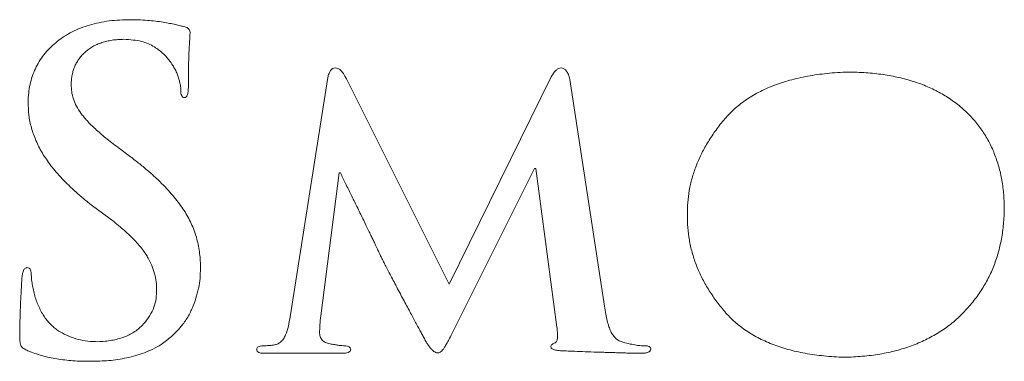
# Model space of a CAD drawing. Units: inches. Extents: x 100 to 208, y -2 to 74.
# Drawn here: x 136 to 137, y 11 to 11 of the extents above; entities that cross this region are included whole.
import ezdxf

# ---------------------------------------------------------------- set-up
doc = ezdxf.new("R2010")
doc.units = ezdxf.units.IN
doc.header["$MEASUREMENT"] = 0

msp = doc.modelspace()

# ---------------------------------------------------------------- linework, layer by layer
at = {"color": 7, "linetype": 'Continuous', "lineweight": 18}
for p, q in [((136.25533, 10.89616), (136.23728, 10.78128)), ((136.31354, 10.79701), (136.2645, 10.89513)), ((136.36256, 10.89637), (136.31354, 10.79701)), ((136.38812, 10.78643), (136.37152, 10.89513)), ((136.16071, 10.85809), (136.15479, 10.86252)), ((136.25201, 10.78169), (136.26076, 10.85042)), ((136.26076, 10.85042), (136.26138, 10.85042)), ((136.31519, 10.77381), (136.35448, 10.85249)), ((136.35448, 10.85249), (136.3551, 10.85249)), ((136.3551, 10.85249), (136.36529, 10.77631)), ((136.14242, 10.83455), (136.15266, 10.82698)), ((136.14163, 10.75992), (136.14166, 10.75992)), ((136.2246, 10.76379), (136.26201, 10.76379)), ((136.50303, 10.76186), (136.50305, 10.76186))]:
    msp.add_line(p, q, dxfattribs=at)
for points, knots in [([(136.15959, 10.92387), (136.15781, 10.92381), (136.15434, 10.9237), (136.14927, 10.92317), (136.1445, 10.92225), (136.13999, 10.92105), (136.13576, 10.91952), (136.13181, 10.91764), (136.12814, 10.91544), (136.12479, 10.91289), (136.12178, 10.91009), (136.1191, 10.90707), (136.11685, 10.90381), (136.115, 10.90034), (136.11349, 10.89667), (136.11246, 10.89276), (136.11177, 10.88865), (136.11165, 10.88583), (136.11159, 10.88439)], [0, 0, 0, 0, 0.076826, 0.149657, 0.219391, 0.285866, 0.350473, 0.412924, 0.474199, 0.534557, 0.59377, 0.651529, 0.707939, 0.764002, 0.820606, 0.878563, 0.937872, 1, 1, 1, 1]), ([(136.18673, 10.9204), (136.18605, 10.92059), (136.18458, 10.92101), (136.18217, 10.92164), (136.17938, 10.92213), (136.17622, 10.92275), (136.17265, 10.92322), (136.16867, 10.92357), (136.16428, 10.92382), (136.1612, 10.92386), (136.15959, 10.92387)], [0, 0, 0, 0, 0.077637, 0.167247, 0.271408, 0.38766, 0.5186, 0.664347, 0.824032, 1, 1, 1, 1]), ([(136.1893, 10.91796), (136.18925, 10.91827), (136.18916, 10.91886), (136.18862, 10.91962), (136.18778, 10.92015), (136.1871, 10.92031), (136.18673, 10.9204)], [0, 0, 0, 0, 0.241555, 0.461249, 0.704833, 1, 1, 1, 1]), ([(136.18845, 10.89281), (136.18847, 10.89469), (136.1885, 10.89818), (136.18859, 10.90301), (136.1887, 10.90704), (136.18886, 10.91032), (136.189, 10.91296), (136.18919, 10.91506), (136.18922, 10.91667), (136.18928, 10.91758), (136.1893, 10.91796)], [0, 0, 0, 0, 0.2243322, 0.4162969, 0.5759117, 0.7044056, 0.8077428, 0.89073, 0.9555512, 1, 1, 1, 1]), ([(136.13227, 10.89281), (136.1323, 10.8936), (136.13235, 10.89513), (136.13268, 10.89738), (136.13323, 10.8995), (136.13395, 10.90153), (136.13492, 10.90341), (136.13609, 10.90518), (136.13742, 10.90687), (136.13899, 10.90839), (136.14075, 10.90978), (136.14264, 10.91103), (136.14473, 10.91206), (136.14698, 10.91289), (136.1494, 10.91356), (136.15196, 10.91408), (136.1547, 10.91437), (136.15657, 10.91443), (136.15754, 10.91445)], [0, 0, 0, 0, 0.063022, 0.123389, 0.181711, 0.238378, 0.295396, 0.351347, 0.408181, 0.466953, 0.526686, 0.587338, 0.648685, 0.713283, 0.779455, 0.8494, 0.922469, 1, 1, 1, 1]), ([(136.15754, 10.91445), (136.15903, 10.91437), (136.16185, 10.91422), (136.16581, 10.91355), (136.16925, 10.91245), (136.17211, 10.91091), (136.17447, 10.9092), (136.17649, 10.90753), (136.17817, 10.9059), (136.17905, 10.90472), (136.17946, 10.90416)], [0, 0, 0, 0, 0.177992, 0.336328, 0.477794, 0.605489, 0.721627, 0.824666, 0.917952, 1, 1, 1, 1]), ([(136.17946, 10.90416), (136.17996, 10.90347), (136.18095, 10.90211), (136.18214, 10.9), (136.1831, 10.89793), (136.18378, 10.89594), (136.18423, 10.89412), (136.18462, 10.89258), (136.18482, 10.89133), (136.18483, 10.89059), (136.18483, 10.89027)], [0, 0, 0, 0, 0.170708, 0.33178, 0.481085, 0.622609, 0.7486, 0.853273, 0.938034, 1, 1, 1, 1]), ([(136.25886, 10.90069), (136.25845, 10.90063), (136.2576, 10.9005), (136.2566, 10.89946), (136.25581, 10.89801), (136.2555, 10.89683), (136.25533, 10.89616)], [0, 0, 0, 0, 0.197077, 0.408467, 0.66711, 1, 1, 1, 1]), ([(136.2645, 10.89513), (136.26421, 10.89567), (136.26367, 10.89664), (136.26288, 10.89794), (136.26217, 10.89894), (136.26136, 10.89985), (136.26028, 10.90062), (136.25932, 10.90067), (136.25886, 10.90069)], [0, 0, 0, 0, 0.21988, 0.398546, 0.546134, 0.658784, 0.83938, 1, 1, 1, 1]), ([(136.36735, 10.90069), (136.36692, 10.90063), (136.36601, 10.90051), (136.36474, 10.8996), (136.36357, 10.89819), (136.36292, 10.89702), (136.36256, 10.89637)], [0, 0, 0, 0, 0.191943, 0.40513, 0.671229, 1, 1, 1, 1]), ([(136.37152, 10.89513), (136.37133, 10.89597), (136.37098, 10.89747), (136.36989, 10.89922), (136.36871, 10.90043), (136.36776, 10.90061), (136.36735, 10.90069)], [0, 0, 0, 0, 0.3446702, 0.6176747, 0.8346104, 1, 1, 1, 1]), ([(136.50493, 10.89876), (136.50322, 10.89868), (136.49986, 10.89852), (136.49492, 10.89809), (136.49017, 10.89753), (136.48559, 10.89681), (136.48121, 10.8959), (136.47701, 10.89484), (136.473, 10.89365), (136.46918, 10.89227), (136.46552, 10.89079), (136.46208, 10.88908), (136.45881, 10.88724), (136.45572, 10.88524), (136.45282, 10.88311), (136.45011, 10.88079), (136.44758, 10.87833), (136.44453, 10.87483), (136.44106, 10.87036), (136.43748, 10.86481), (136.43437, 10.85925), (136.43193, 10.85357), (136.43001, 10.84783), (136.42867, 10.84201), (136.42793, 10.83612), (136.42789, 10.83218), (136.42786, 10.8302)], [0, 0, 0, 0, 0.044431, 0.087129, 0.128662, 0.168567, 0.207212, 0.244622, 0.28087, 0.315789, 0.349959, 0.383108, 0.41548, 0.447188, 0.478351, 0.508896, 0.539534, 0.569856, 0.629211, 0.686182, 0.740964, 0.794151, 0.846394, 0.897804, 0.948822, 1, 1, 1, 1]), ([(136.57989, 10.83331), (136.57981, 10.83578), (136.57966, 10.84059), (136.57869, 10.84761), (136.57709, 10.85421), (136.57491, 10.86042), (136.57212, 10.86623), (136.56873, 10.87163), (136.56471, 10.87661), (136.5601, 10.88115), (136.55496, 10.88523), (136.54928, 10.88881), (136.5431, 10.89182), (136.53643, 10.89432), (136.52926, 10.89622), (136.52159, 10.89764), (136.51342, 10.89851), (136.50781, 10.89867), (136.50493, 10.89876)], [0, 0, 0, 0, 0.065843, 0.128442, 0.188663, 0.246732, 0.303639, 0.36009, 0.4166, 0.473923, 0.532193, 0.591547, 0.652531, 0.715302, 0.781197, 0.850271, 0.923163, 1, 1, 1, 1]), ([(136.15479, 10.86252), (136.15374, 10.8633), (136.1517, 10.86481), (136.14886, 10.86711), (136.14623, 10.86929), (136.14389, 10.8714), (136.14176, 10.87341), (136.13993, 10.87535), (136.1383, 10.87716), (136.13653, 10.87944), (136.13475, 10.88228), (136.13327, 10.88576), (136.13235, 10.88928), (136.1323, 10.89164), (136.13227, 10.89281)], [0, 0, 0, 0, 0.100128, 0.193785, 0.280129, 0.36081, 0.435404, 0.503467, 0.565096, 0.621609, 0.723938, 0.820169, 0.910538, 1, 1, 1, 1]), ([(136.18658, 10.8865), (136.18674, 10.88649), (136.18705, 10.88648), (136.18748, 10.88678), (136.18781, 10.88727), (136.18806, 10.88797), (136.18828, 10.88886), (136.18837, 10.88999), (136.18848, 10.89133), (136.18846, 10.8923), (136.18845, 10.89281)], [0, 0, 0, 0, 0.0635, 0.127976, 0.206546, 0.31087, 0.436882, 0.594079, 0.784579, 1, 1, 1, 1]), ([(136.18483, 10.89027), (136.18484, 10.88972), (136.18485, 10.88875), (136.18514, 10.88753), (136.18572, 10.88665), (136.1863, 10.88655), (136.18658, 10.8865)], [0, 0, 0, 0, 0.3623503, 0.6289179, 0.821048, 1, 1, 1, 1]), ([(136.11159, 10.88439), (136.11165, 10.88229), (136.11177, 10.87809), (136.11307, 10.87184), (136.11528, 10.86572), (136.1178, 10.86071), (136.12037, 10.85679), (136.12257, 10.85372), (136.12511, 10.85061), (136.12799, 10.84749), (136.13114, 10.8443), (136.13462, 10.84108), (136.13838, 10.83779), (136.14105, 10.83564), (136.14242, 10.83455)], [0, 0, 0, 0, 0.103389, 0.206646, 0.313063, 0.423805, 0.482304, 0.544145, 0.610099, 0.679998, 0.753336, 0.831284, 0.913585, 1, 1, 1, 1]), ([(136.19425, 10.80445), (136.19425, 10.80566), (136.19424, 10.80806), (136.19392, 10.81163), (136.19339, 10.81515), (136.19256, 10.81858), (136.19154, 10.82196), (136.19024, 10.82526), (136.18866, 10.82847), (136.18687, 10.83166), (136.18475, 10.83481), (136.18234, 10.83803), (136.17954, 10.84124), (136.17646, 10.84455), (136.17301, 10.84788), (136.16922, 10.85127), (136.1651, 10.8547), (136.1622, 10.85695), (136.16071, 10.85809)], [0, 0, 0, 0, 0.0549375, 0.1091455, 0.1628799, 0.2165069, 0.2696473, 0.3232841, 0.3777408, 0.4324739, 0.4896046, 0.550394, 0.6149885, 0.6833221, 0.756156, 0.8329829, 0.9145663, 1, 1, 1, 1]), ([(136.26138, 10.85042), (136.26222, 10.84869), (136.26393, 10.84515), (136.26661, 10.83974), (136.26937, 10.83407), (136.27174, 10.82924), (136.27361, 10.82543), (136.27488, 10.82281), (136.27598, 10.82045), (136.277, 10.81839), (136.27787, 10.81659), (136.27859, 10.81506), (136.27917, 10.8138), (136.27951, 10.81305), (136.27966, 10.81272)], [0, 0, 0, 0, 0.137627, 0.281345, 0.432153, 0.589406, 0.666421, 0.736029, 0.798233, 0.852693, 0.90071, 0.941322, 0.973882, 1, 1, 1, 1]), ([(136.50305, 10.76186), (136.506, 10.76197), (136.51174, 10.76221), (136.52009, 10.76326), (136.52795, 10.76494), (136.53529, 10.76725), (136.54215, 10.77009), (136.54846, 10.77364), (136.55432, 10.77771), (136.55957, 10.78243), (136.56429, 10.7876), (136.5684, 10.79313), (136.57191, 10.799), (136.57478, 10.80521), (136.57703, 10.81177), (136.57861, 10.81866), (136.57963, 10.82587), (136.5798, 10.8308), (136.57989, 10.83331)], [0, 0, 0, 0, 0.074972, 0.146252, 0.214144, 0.279132, 0.341943, 0.402962, 0.463097, 0.523163, 0.582467, 0.640883, 0.698444, 0.756333, 0.814832, 0.874556, 0.936117, 1, 1, 1, 1]), ([(136.15266, 10.82698), (136.15368, 10.82614), (136.15564, 10.82453), (136.15843, 10.82212), (136.16094, 10.81976), (136.16321, 10.81749), (136.16518, 10.81524), (136.16688, 10.81306), (136.16834, 10.81097), (136.16984, 10.80828), (136.17134, 10.80501), (136.17254, 10.80106), (136.17327, 10.79716), (136.17325, 10.79458), (136.17324, 10.79331)], [0, 0, 0, 0, 0.095958, 0.185582, 0.26931, 0.347802, 0.420206, 0.487258, 0.549652, 0.606274, 0.71189, 0.811876, 0.90735, 1, 1, 1, 1]), ([(136.42786, 10.8302), (136.42788, 10.82817), (136.42792, 10.82412), (136.42871, 10.81811), (136.43004, 10.81219), (136.43195, 10.80639), (136.43441, 10.80068), (136.43745, 10.7951), (136.44106, 10.78965), (136.44447, 10.78522), (136.44749, 10.78181), (136.44997, 10.77939), (136.45263, 10.77713), (136.45545, 10.775), (136.45846, 10.77305), (136.46165, 10.77126), (136.46502, 10.76964), (136.46853, 10.76812), (136.47225, 10.76679), (136.47613, 10.76563), (136.48018, 10.76458), (136.48442, 10.76376), (136.48882, 10.76302), (136.4934, 10.7625), (136.49815, 10.76205), (136.50139, 10.76192), (136.50303, 10.76186)], [0, 0, 0, 0, 0.053512, 0.106358, 0.159291, 0.212798, 0.267004, 0.322456, 0.379815, 0.439083, 0.469275, 0.49961, 0.530227, 0.561049, 0.592631, 0.624523, 0.657208, 0.6909, 0.725241, 0.760927, 0.797534, 0.835339, 0.874518, 0.914785, 0.956787, 1, 1, 1, 1]), ([(136.27966, 10.81272), (136.27987, 10.81226), (136.28033, 10.81123), (136.28116, 10.80958), (136.28212, 10.80765), (136.28324, 10.80543), (136.28453, 10.80295), (136.286, 10.80019), (136.28758, 10.79714), (136.2893, 10.7939), (136.29103, 10.79063), (136.29274, 10.78749), (136.29428, 10.78453), (136.2958, 10.78181), (136.29712, 10.77925), (136.29841, 10.77693), (136.29954, 10.77478), (136.30029, 10.77343), (136.30064, 10.77278)], [0, 0, 0, 0, 0.033833, 0.074827, 0.122701, 0.177459, 0.240002, 0.308838, 0.385153, 0.468355, 0.552461, 0.631491, 0.705719, 0.774281, 0.838631, 0.897315, 0.951195, 1, 1, 1, 1]), ([(136.11105, 10.80487), (136.11068, 10.80475), (136.1099, 10.80448), (136.10917, 10.8032), (136.10872, 10.80151), (136.10865, 10.80017), (136.10861, 10.79941)], [0, 0, 0, 0, 0.176731, 0.376326, 0.645726, 1, 1, 1, 1]), ([(136.11313, 10.80131), (136.11313, 10.80174), (136.11312, 10.80256), (136.11285, 10.80368), (136.11223, 10.80474), (136.11146, 10.80483), (136.11105, 10.80487)], [0, 0, 0, 0, 0.2728977, 0.5279226, 0.7512462, 1, 1, 1, 1]), ([(136.17544, 10.76795), (136.17712, 10.76922), (136.18036, 10.77167), (136.18449, 10.77592), (136.1879, 10.7804), (136.19033, 10.78522), (136.19213, 10.79009), (136.19341, 10.79492), (136.19418, 10.79971), (136.19423, 10.80288), (136.19425, 10.80445)], [0, 0, 0, 0, 0.147079, 0.284264, 0.414349, 0.539926, 0.661133, 0.777828, 0.889869, 1, 1, 1, 1]), ([(136.10861, 10.79941), (136.10856, 10.79884), (136.10846, 10.79747), (136.10837, 10.7951), (136.10816, 10.79211), (136.10793, 10.7872), (136.10766, 10.78037), (136.10759, 10.77476), (136.10755, 10.77185)], [0, 0, 0, 0, 0.06253, 0.149093, 0.25763, 0.389114, 0.683692, 1, 1, 1, 1]), ([(136.11501, 10.79056), (136.11476, 10.7915), (136.11425, 10.79338), (136.11366, 10.79618), (136.11326, 10.79884), (136.11317, 10.80054), (136.11313, 10.80131)], [0, 0, 0, 0, 0.265165, 0.533189, 0.786972, 1, 1, 1, 1]), ([(136.17324, 10.79331), (136.17316, 10.79186), (136.173, 10.78897), (136.17163, 10.78473), (136.16935, 10.78075), (136.16686, 10.77762), (136.16442, 10.77536), (136.16232, 10.77385), (136.16, 10.77254), (136.15745, 10.77146), (136.15467, 10.77058), (136.15166, 10.76997), (136.14845, 10.76949), (136.14622, 10.76939), (136.14507, 10.76934)], [0, 0, 0, 0, 0.105261, 0.210453, 0.320317, 0.438047, 0.499746, 0.562171, 0.626142, 0.693092, 0.76376, 0.8379, 0.916328, 1, 1, 1, 1]), ([(136.14507, 10.76934), (136.14344, 10.76938), (136.14023, 10.76944), (136.13552, 10.77035), (136.13105, 10.77187), (136.12753, 10.77365), (136.12491, 10.77541), (136.12306, 10.77696), (136.12136, 10.77873), (136.1198, 10.78069), (136.11835, 10.78285), (136.11711, 10.78524), (136.11594, 10.78781), (136.11532, 10.78963), (136.11501, 10.79056)], [0, 0, 0, 0, 0.123102, 0.242036, 0.359881, 0.478342, 0.537915, 0.59826, 0.65945, 0.722626, 0.78725, 0.855154, 0.925819, 1, 1, 1, 1]), ([(136.39706, 10.76904), (136.39641, 10.76926), (136.39514, 10.7697), (136.39346, 10.77086), (136.39213, 10.77242), (136.39101, 10.77432), (136.39016, 10.77668), (136.38934, 10.77947), (136.38867, 10.78278), (136.38831, 10.78516), (136.38812, 10.78643)], [0, 0, 0, 0, 0.098674, 0.193971, 0.290933, 0.394049, 0.511113, 0.652094, 0.814271, 1, 1, 1, 1]), ([(136.23728, 10.78128), (136.23703, 10.77978), (136.23655, 10.77682), (136.23543, 10.77331), (136.23426, 10.77077), (136.233, 10.76934), (136.23152, 10.76828), (136.23037, 10.76796), (136.22979, 10.7678)], [0, 0, 0, 0, 0.277738, 0.546335, 0.672129, 0.784198, 0.891284, 1, 1, 1, 1]), ([(136.2514, 10.77339), (136.25143, 10.77475), (136.25149, 10.77753), (136.25183, 10.78028), (136.25201, 10.78169)], [0, 0, 0, 0, 0.4896541, 1, 1, 1, 1]), ([(136.36529, 10.77631), (136.36535, 10.77575), (136.36546, 10.7747), (136.36556, 10.77323), (136.36555, 10.77198), (136.36551, 10.77094), (136.36536, 10.7701), (136.36517, 10.76947), (136.36487, 10.76901), (136.36457, 10.76891), (136.36443, 10.76886)], [0, 0, 0, 0, 0.215399, 0.403747, 0.561049, 0.69172, 0.800845, 0.882142, 0.945068, 1, 1, 1, 1]), ([(136.10755, 10.77185), (136.10755, 10.77135), (136.10756, 10.77043), (136.10767, 10.76915), (136.1079, 10.76811), (136.10834, 10.76697), (136.10959, 10.76586), (136.11079, 10.76533), (136.11147, 10.76503)], [0, 0, 0, 0, 0.174769, 0.31873, 0.444198, 0.542857, 0.740546, 1, 1, 1, 1]), ([(136.25702, 10.76823), (136.25624, 10.76836), (136.2548, 10.7686), (136.25297, 10.76968), (136.25174, 10.77135), (136.25152, 10.77268), (136.2514, 10.77339)], [0, 0, 0, 0, 0.282247, 0.519, 0.746698, 1, 1, 1, 1]), ([(136.30064, 10.77278), (136.30098, 10.77212), (136.30162, 10.77087), (136.30257, 10.76912), (136.30355, 10.76765), (136.30443, 10.76639), (136.30535, 10.76541), (136.30622, 10.76469), (136.30705, 10.76414), (136.30764, 10.76402), (136.30792, 10.76397)], [0, 0, 0, 0, 0.190502, 0.358232, 0.5084, 0.638758, 0.751309, 0.847898, 0.928429, 1, 1, 1, 1]), ([(136.30792, 10.76397), (136.30816, 10.76397), (136.30867, 10.76397), (136.30939, 10.76437), (136.31014, 10.76495), (136.31087, 10.7659), (136.31171, 10.76719), (136.31269, 10.76896), (136.31389, 10.77121), (136.31473, 10.77289), (136.31519, 10.77381)], [0, 0, 0, 0, 0.057256, 0.11787, 0.190644, 0.280138, 0.396851, 0.5555, 0.757582, 1, 1, 1, 1]), ([(136.11147, 10.76503), (136.11259, 10.76458), (136.11481, 10.76369), (136.11824, 10.7626), (136.12178, 10.76173), (136.12542, 10.76103), (136.12922, 10.76053), (136.13318, 10.76016), (136.13734, 10.75995), (136.14018, 10.75993), (136.14163, 10.75992)], [0, 0, 0, 0, 0.116675, 0.232917, 0.351065, 0.470825, 0.594472, 0.723409, 0.858844, 1, 1, 1, 1]), ([(136.14166, 10.75992), (136.14453, 10.75998), (136.15032, 10.7601), (136.15751, 10.76121), (136.1632, 10.76257), (136.16739, 10.76403), (136.17152, 10.76574), (136.17413, 10.76721), (136.17544, 10.76795)], [0, 0, 0, 0, 0.245028, 0.493439, 0.619055, 0.744271, 0.871263, 1, 1, 1, 1]), ([(136.22418, 10.76741), (136.22375, 10.76737), (136.223, 10.76729), (136.22206, 10.76699), (136.2214, 10.76647), (136.2213, 10.766), (136.22125, 10.76578)], [0, 0, 0, 0, 0.351798, 0.616752, 0.816449, 1, 1, 1, 1]), ([(136.22125, 10.76578), (136.22132, 10.76545), (136.22145, 10.76482), (136.22222, 10.76408), (136.22333, 10.76378), (136.22414, 10.76379), (136.2246, 10.76379)], [0, 0, 0, 0, 0.2254729, 0.4408374, 0.6881989, 1, 1, 1, 1]), ([(136.22979, 10.7678), (136.22919, 10.76773), (136.22807, 10.7676), (136.22653, 10.76744), (136.22526, 10.76736), (136.22451, 10.7674), (136.22418, 10.76741)], [0, 0, 0, 0, 0.323526, 0.597981, 0.823178, 1, 1, 1, 1]), ([(136.26345, 10.76741), (136.26305, 10.76741), (136.26215, 10.76742), (136.26068, 10.7676), (136.25893, 10.76783), (136.25769, 10.76809), (136.25702, 10.76823)], [0, 0, 0, 0, 0.18604, 0.41505, 0.682671, 1, 1, 1, 1]), ([(136.26201, 10.76379), (136.26262, 10.76379), (136.2637, 10.76379), (136.26512, 10.76404), (136.26611, 10.76477), (136.26627, 10.76545), (136.26635, 10.76578)], [0, 0, 0, 0, 0.347778, 0.612706, 0.811884, 1, 1, 1, 1]), ([(136.26635, 10.76578), (136.26628, 10.766), (136.26613, 10.76646), (136.26548, 10.76699), (136.26456, 10.76728), (136.26384, 10.76736), (136.26345, 10.76741)], [0, 0, 0, 0, 0.193061, 0.396565, 0.666571, 1, 1, 1, 1]), ([(136.36443, 10.76886), (136.36413, 10.76875), (136.36359, 10.76856), (136.36295, 10.76811), (136.36248, 10.76761), (136.36241, 10.76719), (136.36237, 10.76699)], [0, 0, 0, 0, 0.322002, 0.572477, 0.798426, 1, 1, 1, 1]), ([(136.36237, 10.76699), (136.36242, 10.76674), (136.36252, 10.76614), (136.36334, 10.7657), (136.3642, 10.76541), (136.36517, 10.76521), (136.36638, 10.76506), (136.36728, 10.76502), (136.36778, 10.765)], [0, 0, 0, 0, 0.117298, 0.285179, 0.403989, 0.563807, 0.760484, 1, 1, 1, 1]), ([(136.36778, 10.765), (136.36904, 10.76493), (136.37181, 10.76479), (136.37639, 10.76463), (136.38177, 10.7644), (136.38669, 10.76427), (136.39078, 10.76415), (136.39368, 10.76407), (136.39631, 10.76397), (136.39868, 10.7639), (136.40078, 10.76389), (136.40261, 10.76382), (136.40418, 10.76378), (136.40514, 10.76379), (136.40557, 10.76379)], [0, 0, 0, 0, 0.099899, 0.220533, 0.363534, 0.52725, 0.611102, 0.687774, 0.757265, 0.820349, 0.875436, 0.924156, 0.965674, 1, 1, 1, 1]), ([(136.40744, 10.76741), (136.40685, 10.7674), (136.40548, 10.76736), (136.40315, 10.7677), (136.40028, 10.76823), (136.39819, 10.76876), (136.39706, 10.76904)], [0, 0, 0, 0, 0.168868, 0.387913, 0.66747, 1, 1, 1, 1]), ([(136.40557, 10.76379), (136.40623, 10.76379), (136.4074, 10.76378), (136.40886, 10.76417), (136.41, 10.76476), (136.41023, 10.76545), (136.41034, 10.76578)], [0, 0, 0, 0, 0.352113, 0.621217, 0.820852, 1, 1, 1, 1]), ([(136.41034, 10.76578), (136.41028, 10.76603), (136.41017, 10.76653), (136.4095, 10.76707), (136.40856, 10.76735), (136.40785, 10.76739), (136.40744, 10.76741)], [0, 0, 0, 0, 0.201716, 0.412905, 0.667007, 1, 1, 1, 1])]:
    msp.add_open_spline(points, degree=3, knots=knots, dxfattribs=at)

doc.saveas('drawing.dxf')
